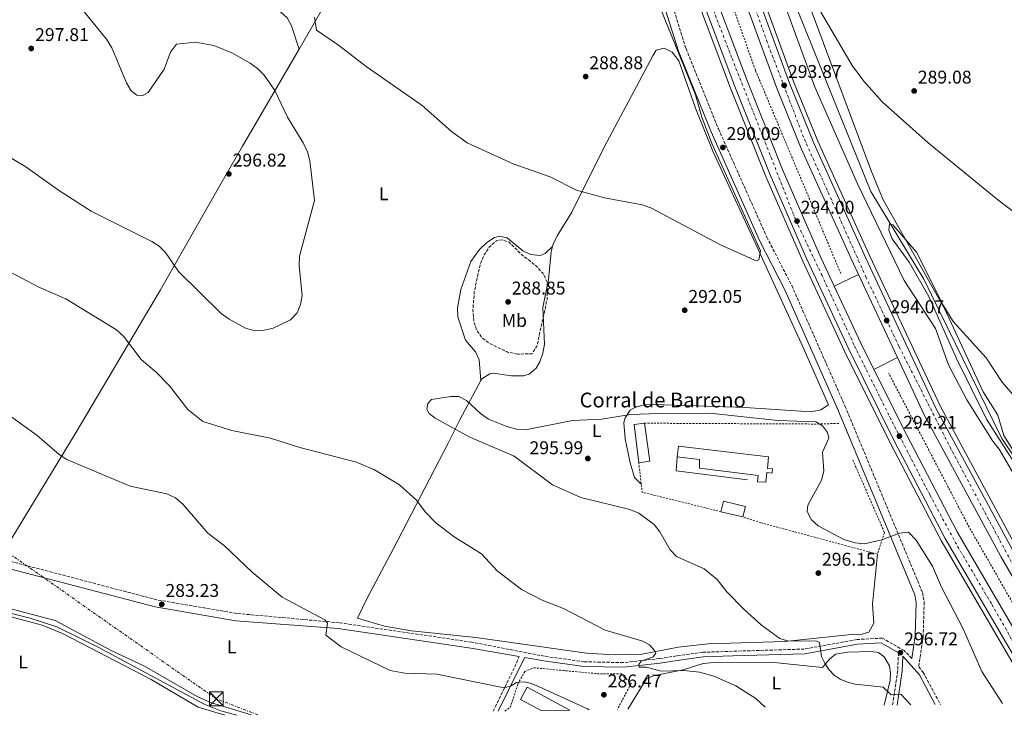
# Model space of a CAD drawing. Units: metres. Extents: x 604766 to 608241, y 4680638 to 4683002.
# Drawn here: x 606416 to 606949, y 4680663 to 4681041 of the extents above; entities that cross this region are included whole.
import ezdxf
from ezdxf.enums import TextEntityAlignment as Align

# ---------------------------------------------------------------- set-up
doc = ezdxf.new("R2010")
doc.units = ezdxf.units.M
doc.header["$MEASUREMENT"] = 0
for name, pattern in [('DGN Style 2', [1.7399219301090239, 1.043953158065414, -0.6959687720436097]), ('DGN Style 3', [2.435890702152634, 1.739921930109024, -0.6959687720436097]), ('DGN Style 4', [2.7856150101045474, 1.391937544087219, -0.6959687720436097, 0.001739921930109024, -0.6959687720436097]), ('DGN Style 7', [3.4798438602180486, 1.565929737098122, -0.6959687720436097, 0.5219765790327072, -0.6959687720436097])]:
    doc.linetypes.add(name, pattern=pattern)
for name, color, linetype, lineweight in [('Acequia sin especificar', 4, 'Continuous', 0), ('Autopista', 135, 'Continuous', 0), ('autovía', 7, 'DGN Style 4', 0), ('Camino', 7, 'DGN Style 3', 0), ('Cota de punto acotado terreno', 7, 'Continuous', 0), ('Curva de nivel de depresión intermedia', 30, 'DGN Style 3', 0), ('Curva de nivel intermedia', 30, 'Continuous', 0), ('Edificio', 1, 'Continuous', 13), ('Etiqueta de uso rústico', 92, 'Continuous', 0), ('Línea  de muro-pared o tapia', 1, 'Continuous', 13), ('Línea blanca (vial)', 7, 'Continuous', 13), ('Línea de asfalto', 7, 'Continuous', 13), ('Línea de cambio de uso (parcela vista)', 92, 'Continuous', 0), ('Línea de cuneta (fondo)', 4, 'DGN Style 2', 0), ('Línea eléctrica', 6, 'DGN Style 7', 0), ('Margen derecho', 7, 'Continuous', 0), ('Nave industrial', 1, 'Continuous', 13), ('Punto acotado terreno (símbolo)', 7, 'Continuous', 0), ('Tela metálica o alambrada', 7, 'DGN Style 2', 0), ('Texto de Borda', 7, 'Continuous', 0), ('Torre eléctrica', 7, 'Continuous', 0)]:
    doc.layers.add(name, color=color, linetype=linetype, lineweight=lineweight)
doc.styles.add('Style-Arial', font='arial.ttf')

# ---------------------------------------------------------------- blocks, each defined once
blk = doc.blocks.new('5PATER')
at = {"layer": 'Punto acotado terreno (símbolo)', "linetype": 'Continuous', "lineweight": 0}
h = blk.add_hatch(color=51, dxfattribs=at)
edge = h.paths.add_edge_path()
edge.add_ellipse((0, 0), major_axis=(-0.1095731443231308, -0.1110710700762829), ratio=0.9994222409660317, start_angle=0, end_angle=360)
blk = doc.blocks.new('5TME')
at = {"layer": 'Torre eléctrica', "color": 7, "linetype": 'Continuous', "lineweight": 0}
for p, q in [((-0.375, 0.375), (0.375, -0.375)), ((0.3723, 0.3776), (-0.3716, -0.3784))]:
    blk.add_line(p, q, dxfattribs=at)
at = {"layer": 'Torre eléctrica', "color": 7, "linetype": 'Continuous', "lineweight": 0, "flags": 128}
blk.add_lwpolyline([(-0.375, -0.375), (0.375, -0.375), (0.375, 0.375), (-0.375, 0.375), (-0.3716, -0.3784)], dxfattribs=at)

msp = doc.modelspace()

# ---------------------------------------------------------------- linework, layer by layer
at = {"layer": 'Acequia sin especificar', "color": 4, "linetype": 'Continuous', "lineweight": 0}
for points in [[(607135.3399999999, 4680804.220000001, 290.0800000000018), (607098.9299999997, 4680798.470000001, 290.0099999999948), (607081.6399999997, 4680794.26, 290.0099999999948), (607070.9600000001, 4680789.939999999, 290.0099999999948), (607058.5899999999, 4680784.050000001, 290.1199999999953), (607047.0599999996, 4680777.560000001, 290.5299999999988), (607029.29, 4680772.52, 291.0899999999965), (607001.9100000003, 4680768.199999999, 290), (606990.8700000001, 4680767.720000001, 290), (606978.8600000005, 4680771.560000001, 290), (606970.6900000004, 4680779.730000001, 290.0399999999936), (606948.1200000001, 4680813.369999999, 290), (606905.8600000005, 4680899.859999999, 290), (606877.04, 4680947.430000001, 289.9499999999971), (606835.25, 4681051.230000001, 289.7599999999948), (606761.7699999996, 4681292.930000001, 290.820000000007), (606700.9500000002, 4681526.42, 287.5399999999936)], [(606290.2999999998, 4680754.91, 282.2899999999936), (606290.4900000002, 4680754.02, 282.2899999999936), (606313.2699999996, 4680752.180000001, 282.2899999999936), (606340, 4680751.449999999, 282.5599999999977), (606344.9299999997, 4680750.609999999, 282.5200000000041), (606349.4900000002, 4680748.960000001, 282.4199999999983), (606378.9699999997, 4680733.9, 282.0299999999988), (606389.7699999996, 4680725.039999999, 281.8999999999942), (606394.1500000004, 4680722.609999999, 281.8899999999995), (606421.2999999998, 4680716.060000001, 282.0299999999988), (606435.7100000001, 4680711.279999999, 282.0299999999988), (606458.1699999999, 4680700.26, 281.929999999993), (606515.6299999999, 4680669.26, 282.0299999999988), (606524.7199999997, 4680665.730000001, 282.0299999999988), (606533.4100000003, 4680663.390000001, 282.0299999999988)]]:
    msp.add_polyline3d(points, dxfattribs=at)
at = {"layer": 'Autopista', "color": 135, "linetype": 'Continuous', "lineweight": 0}
for points in [[(606790.250000001, 4681060.260000003, 294.1399999999995), (606810.2100000012, 4681006.989999999, 294.1499999999942), (606829.2700000006, 4680959.309999999, 294.2799999999988), (606849.1000000011, 4680913.629999998, 294.3899999999995), (606857.32, 4680895.989999998, 294.4799999999959), (606871.7300000001, 4680865.06, 294.6399999999995), (606878.8099999989, 4680850.809999998, 294.5399999999936), (606896.3700000008, 4680815.53, 294.2899999999936), (606923.8500000023, 4680762.750000001, 294.0399999999936), (606977.2899999988, 4680671.59, 293.3500000000058), (606974.829999998, 4680670.080000003, 293.3500000000058), (606969.489999998, 4680670, 293.3600000000006), (606917.4300000007, 4680759.199999999, 294.0399999999936), (606889.8299999986, 4680812.2, 294.2899999999936), (606865.1200000007, 4680861.87, 294.6399999999995), (606842.4100000013, 4680910.620000003, 294.3899999999995), (606822.5000000002, 4680956.480000001, 294.2799999999988), (606803.3700000016, 4681004.340000001, 294.1499999999942), (606783.3299999987, 4681057.819999999, 294.1399999999995)], [(606816.9200000013, 4681049.86, 293.8399999999965), (606832.9499999997, 4681006.100000001, 293.7299999999959), (606846.1200000016, 4680973.680000001, 293.7299999999959), (606874.3700000021, 4680911.260000001, 293.9400000000023), (606912.6299999994, 4680829.59, 294.1499999999942), (606953.949999999, 4680753.039999999, 293.8800000000047), (606973.0599999976, 4680720.129999998, 293.7599999999948), (606995.8000000005, 4680683.059999998, 293.3500000000058), (606989.579999998, 4680679.180000001, 293.3500000000058), (606966.760000001, 4680716.370000001, 293.7599999999948), (606947.5499999997, 4680749.449999999, 293.8800000000047), (606906.0699999993, 4680826.280000002, 294.1499999999942), (606891.5599999984, 4680857.260000001, 294.070000000007), (606870.3999999979, 4680902.440000001, 293.9499999999971), (606867.7100000012, 4680908.190000002, 293.9400000000023), (606839.3799999983, 4680970.780000002, 293.7299999999959), (606826.1000000011, 4681003.460000002, 293.7299999999959), (606810.0100000025, 4681047.41, 293.8399999999965)]]:
    msp.add_polyline3d(points, dxfattribs=at)
at = {"layer": 'autovía', "color": 7, "linetype": 'DGN Style 4', "lineweight": 0}
for points in [[(606992.6900000009, 4680681.120000003, 293.3500000000059), (606957.3199999993, 4680739.010000002, 293.8399999999966), (606920.5500000005, 4680807.809999999, 294.0800000000016), (606892.3899999994, 4680863.359999999, 294.0800000000016), (606874.5700000006, 4680900.780000003, 293.9600000000065), (606840.6299999993, 4680976.870000001, 293.7500000000001), (606820.9400000018, 4681028.300000003, 293.8500000000058), (606800.9400000015, 4681084.640000002, 293.7400000000052), (606781.7500000002, 4681141.580000004, 293.6100000000007), (606766.229999999, 4681192.920000004, 293.6100000000007), (606755.7399999973, 4681230.36, 293.5299999999988), (606737.5899999997, 4681300.659999999, 293.1699999999981), (606718.4099999998, 4681375.700000001, 292.7400000000053), (606701.5699999998, 4681442.840000001, 292.3699999999954), (606689.2800000008, 4681494.74, 292.300000000003), (606670.3399999999, 4681567.399999999, 291.9100000000036), (606655.9200000007, 4681620.649999999, 292.0099999999948), (606639.6000000016, 4681674.359999999, 292.0299999999988), (606627.5399999984, 4681714.99, 292.0700000000071), (606608.329999997, 4681776.070000002, 292.0000000000001), (606599.1400000004, 4681805.66, 292.1799999999931), (606579.14, 4681862.789999999, 292.3099999999976), (606557.0699999998, 4681924.230000002, 292.3699999999954), (606527.9099999998, 4682000.660000003, 292.0599999999977)], [(606654.1200000015, 4681543.760000002, 292.1900000000026), (606668.3299999982, 4681488.220000001, 292.2899999999936), (606682.0700000002, 4681433.949999999, 292.5599999999978), (606697.9899999968, 4681370.350000002, 292.9900000000052), (606713.1999999996, 4681309.710000002, 293.3699999999954), (606731.3200000002, 4681238.960000001, 293.5899999999965), (606739.3799999979, 4681208.420000002, 293.9199999999982), (606752.8799999984, 4681162.760000002, 294.0800000000016), (606768.5799999983, 4681114.63, 294.1199999999955), (606784.4600000015, 4681064.460000001, 294.0899999999965), (606801.879999998, 4681019.530000002, 294.1399999999995), (606821.9999999991, 4680968.469999999, 294.25), (606836.4800000008, 4680931.640000002, 294.050000000003), (606850.4699999986, 4680902.170000004, 294.4400000000023), (606868.3099999976, 4680863.520000001, 294.6399999999994), (606888.6799999991, 4680822.520000001, 294.3500000000059), (606909.2199999981, 4680782.63, 294.1399999999995), (606924.1900000017, 4680754.88, 294.0000000000001), (606942.7699999983, 4680723.370000003, 293.7500000000001), (606963.8799999994, 4680686.29, 293.4700000000013), (606973.949999999, 4680670.070000002, 293.3500000000059)]]:
    msp.add_polyline3d(points, dxfattribs=at)
at = {"layer": 'Camino', "color": 7, "linetype": 'DGN Style 3', "lineweight": 0, "extrusion": (0.08960845663030535, -0.0982408661446394, 0.9911201020660845), "elevation": -405187.8916132104, "flags": 128}
msp.add_lwpolyline([(3602528.932796925, 3022298.613266861), (3602554.434432565, 3022308.765955161), (3602559.357658518, 3022311.172518314)], dxfattribs=at)
at = {"layer": 'Camino', "color": 7, "linetype": 'DGN Style 3', "lineweight": 0, "extrusion": (-0.8425038050472246, 0.0589577592094286, 0.5354543128129153), "elevation": -235186.6952913717, "flags": 128}
msp.add_lwpolyline([(-4711644.491706991, 149459.7345105646), (-4711634.783957182, 149460.1607659071), (-4711615.874260077, 149457.3901061813)], dxfattribs=at)
at = {"layer": 'Camino', "color": 7, "linetype": 'DGN Style 3', "lineweight": 0}
for points in [[(606626.8399999987, 4681511.100000001, 287.9700000000011), (606637.4499999991, 4681491.920000004, 287.9799999999959), (606649.8900000001, 4681471.710000001, 288.1600000000034), (606654.9599999995, 4681460.010000002, 288.1699999999983), (606659.8799999993, 4681445.850000001, 288.2200000000013), (606671.339999999, 4681402.520000001, 288.75), (606694.1700000013, 4681303.030000003, 289.0700000000069), (606709.7800000019, 4681242.56, 289.1499999999942), (606728.1399999994, 4681179.230000001, 289.8399999999965), (606745.4599999998, 4681124.280000002, 290.8200000000069), (606776.9200000024, 4681024.870000001, 289.9900000000053), (606794.4400000017, 4680981.38, 290.5200000000041), (606820.7299999995, 4680922.660000001, 290.5299999999989), (606834.2199999989, 4680896.350000002, 290.6699999999984), (606863.2100000014, 4680830.850000003, 293.4199999999983), (606905.11, 4680729.88, 295.9900000000054), (606906.0599999976, 4680724.600000001, 296.1399999999995), (606905.4899999977, 4680706.09, 296.4100000000036), (606903.0899999993, 4680689.670000004, 297.1000000000058), (606905.5100000021, 4680686.59, 297.2100000000063), (606914.8299999986, 4680669.180000001, 297.2100000000063)], [(606899.3599999987, 4680694.120000003, 296.9100000000035), (606895.199999999, 4680698.36, 296.7200000000011), (606883.3999999973, 4680705.140000002, 296.2299999999959), (606869.6000000017, 4680704.370000001, 295.9799999999959), (606841.0100000015, 4680699.200000001, 294.7599999999947), (606802.1599999998, 4680698.030000002, 291.5599999999979), (606785.969999998, 4680697.480000002, 291.0700000000071), (606771.6499999972, 4680695.480000001, 291.0700000000071), (606762.4999999986, 4680694.050000001, 289.6000000000059), (606742.859999998, 4680691.870000003, 288.8600000000005), (606721.6999999998, 4680692.340000001, 288.6100000000006), (606700.07, 4680695.330000003, 286.8899999999995), (606660.7100000007, 4680702.960000001, 286.0000000000001), (606588.8200000006, 4680713.489999998, 284.7799999999988), (606533.2399999984, 4680718.530000003, 283.2700000000041), (606489.8999999982, 4680725.960000001, 283.4400000000024), (606399.219999999, 4680749.77, 282.570000000007)]]:
    msp.add_polyline3d(points, dxfattribs=at)
at = {"layer": 'Curva de nivel de depresión intermedia', "color": 30, "linetype": 'DGN Style 3', "lineweight": 0, "elevation": 290.0000000000001, "flags": 128}
msp.add_lwpolyline([(606685.5900000005, 4680859.180000001), (606680.0300000015, 4680860.289999999), (606670.150000002, 4680865.149999999), (606665.9900000002, 4680868.27), (606663.3799999994, 4680872.329999999), (606661.7600000012, 4680877.45), (606661.3099999997, 4680882.880000002), (606662.0899999997, 4680892.96), (606665.3300000008, 4680908.069999999), (606667.3200000002, 4680912.779999999), (606670.1900000002, 4680917.249999999), (606674.0800000015, 4680920.71), (606677.1799999995, 4680921.13), (606680.9700000003, 4680919.88), (606687.9199999997, 4680913.09), (606695.9200000014, 4680906.769999999), (606699.4500000009, 4680902.84), (606701.61, 4680898.26), (606701.5800000011, 4680888.890000001), (606696.0600000002, 4680863.520000001), (606693.4300000014, 4680859.4), (606685.5900000005, 4680859.180000001)], dxfattribs=at)
at = {"layer": 'Curva de nivel intermedia', "color": 30, "linetype": 'Continuous', "lineweight": 0, "flags": 128}
for points, elevation in [([(606997.9500000003, 4680739.220000001), (606996.0000000013, 4680738.569999999), (606991.7900000003, 4680741.630000002), (606985.1800000007, 4680749.529999998), (606979.0400000007, 4680758.88), (606963.0600000013, 4680779.75), (606946.7100000011, 4680807.569999999), (606943.1900000006, 4680811.890000001), (606929.0900000011, 4680834.430000001), (606919.2000000004, 4680853.359999999), (606912.1600000019, 4680873.16), (606895.2700000006, 4680899.189999999), (606869.8400000009, 4680951.550000001), (606846.6300000009, 4681004.470000001), (606827.9700000016, 4681055.699999999), (606787.3400000003, 4681175.300000001), (606763.0100000005, 4681267.719999999), (606747.7799999999, 4681330.159999999), (606739.5600000012, 4681373.689999999), (606724.4000000021, 4681441.9), (606723.060000001, 4681446.939999999), (606715.0600000013, 4681466.489999999), (606707.6000000003, 4681479.480000001)], 290.0000000000001), ([(606553.070000001, 4680873.270000001), (606562.3400000003, 4680877.689999999), (606566.0599999997, 4680881.63), (606567.8300000001, 4680886.050000001), (606568.7900000011, 4680890.970000001), (606567.0499999999, 4680907.089999998), (606567.2800000003, 4680912.369999998), (606575.4600000009, 4680942.579999999), (606572.8200000012, 4680964.07), (606571.5600000005, 4680968.909999999), (606569.360000001, 4680973.769999999), (606560.7700000014, 4680987.689999999), (606553.9299999994, 4681002.180000001), (606548.0799999998, 4681010.460000001), (606544.5400000016, 4681014.029999998), (606540.4700000014, 4681016.939999999), (606530.6299999999, 4681022.59), (606520.9300000013, 4681026.55), (606510.92, 4681028.390000001), (606500.5399999998, 4681027.23), (606497.3600000015, 4681022.909999998), (606493.9500000007, 4681013.689999999), (606485.1900000009, 4681001.009999999), (606482.0700000006, 4680999.249999999), (606479.1100000012, 4680999.67), (606476.0500000012, 4681001.980000001), (606473.4299999994, 4681006.239999998), (606465.4699999999, 4681025.230000001), (606462.5700000008, 4681029.939999999), (606445.8099999992, 4681050.649999999)], 294.9999999999999), ([(606575.4000000005, 4681041.890000001), (606576.5899999996, 4681034.880000001), (606588.5400000013, 4681026.769999999), (606603.3700000015, 4681015.099999999), (606633.8900000007, 4680993.980000001), (606649.7900000018, 4680979.92), (606658.3100000002, 4680973.8), (606683.0900000016, 4680962.449999999), (606703.1700000003, 4680955.349999998), (606717.4400000018, 4680948.100000001), (606732.6100000021, 4680943.939999999), (606753.0700000006, 4680940.17), (606757.76, 4680938.449999998), (606795.6399999997, 4680918.460000001), (606814.870000001, 4680909.71), (606816.3600000021, 4680910.359999998), (606817.2300000016, 4680915.279999998), (606791.0399999997, 4680973.119999998), (606785.4400000006, 4680987.710000001), (606781.9900000016, 4680999.739999999), (606762.0100000014, 4681049.329999999)], 290.0000000000001), ([(606405.4599999997, 4680968.71), (606418.9600000002, 4680960.82), (606436.6000000002, 4680948.130000001), (606454.2500000015, 4680936.800000001), (606487.2000000003, 4680920.180000001), (606491.1800000012, 4680917.779999999), (606494.6600000013, 4680914.21), (606501.6600000019, 4680903.91), (606524.9200000013, 4680881.27), (606529.0800000009, 4680878.069999999), (606538.0500000007, 4680873.23), (606543.1300000012, 4680871.849999999), (606548.1200000001, 4680872.119999999), (606553.070000001, 4680873.270000001)], 294.9999999999999), ([(606955.4500000007, 4680835.92), (606948.2800000003, 4680843.899999999), (606939.7000000015, 4680857.239999999), (606921.7400000019, 4680876.810000001), (606916.4199999998, 4680885.789999999), (606901.9600000004, 4680914.470000002), (606888.9600000007, 4680929.369999998), (606887.290000001, 4680929.880000001), (606886.8200000017, 4680926.430000001), (606888.6200000009, 4680921.7), (606897.8600000012, 4680909.04), (606908.560000001, 4680890.369999999), (606923.5400000011, 4680856.73), (606939.8800000004, 4680823.949999998), (606974.0200000005, 4680770.369999999)], 290.0000000000001), ([(606819.7400000016, 4680667.73), (606814.7200000014, 4680672.34), (606803.9000000008, 4680679.27), (606792.0099999997, 4680684.480000001), (606784.2000000001, 4680686.699999999), (606775.8800000006, 4680687.660000001), (606763.3700000005, 4680687.150000001), (606755.5499999993, 4680689.34), (606751.5500000007, 4680689.449999999), (606751.3600000007, 4680690.91), (606752.5800000011, 4680692.640000001), (606759.1200000013, 4680695.059999999), (606760.5400000005, 4680696.98), (606759.8099999997, 4680698.479999999), (606757.1200000007, 4680701.439999999), (606753.4700000007, 4680703.449999998), (606733.1399999994, 4680709.529999999), (606710.5500000007, 4680721.26), (606698.8099999994, 4680725.769999999), (606687.6800000004, 4680731.460000001), (606674.5599999998, 4680741.689999999), (606666.0599999995, 4680750.859999998), (606651.2500000015, 4680760.149999999), (606641.3200000006, 4680767.749999999), (606635.3600000015, 4680773.699999999), (606630.7300000002, 4680780.060000001), (606621.4699999999, 4680788.319999999), (606607.9500000015, 4680796.439999998), (606598.1700000003, 4680800.649999999), (606567.4700000001, 4680808.52), (606551.5500000011, 4680813.649999999), (606530.6499999999, 4680817.779999999), (606514.9400000012, 4680822.55), (606506.670000001, 4680829.099999999), (606496.7600000001, 4680841.949999998), (606489.6700000003, 4680849.369999999), (606481.5300000019, 4680856.27), (606471.7999999998, 4680869.01), (606468.0600000004, 4680872.329999999), (606440.5900000001, 4680889.24), (606425.8899999993, 4680895.499999999), (606396.9800000016, 4680910.600000001)], 290.0000000000001), ([(606724.4100000011, 4680666.289999999), (606723.5300000005, 4680666.86), (606696.9400000008, 4680678.930000001), (606693.1100000018, 4680680.52), (606689.2100000015, 4680681.429999999), (606684.9800000002, 4680681.060000001), (606682.0900000002, 4680679.279999998), (606678.2100000001, 4680678.26), (606641.780000001, 4680685.539999999), (606624.36, 4680686.149999999), (606616.4600000008, 4680687.539999999), (606589.9300000014, 4680700.41), (606581.5600000008, 4680706.749999999), (606582.570000001, 4680713.279999998), (606581.0199999998, 4680715.06), (606557.9700000006, 4680727.349999999), (606541.7200000008, 4680740.890000001), (606526.610000001, 4680755.21), (606517.6600000013, 4680762.000000001), (606504.2700000004, 4680777.680000001), (606500.0900000005, 4680781.23), (606495.4100000003, 4680783.470000001), (606475.5100000004, 4680787.59), (606441.2200000003, 4680802.050000001), (606437.0100000015, 4680804.739999999), (606424.9800000017, 4680815.050000001), (606399.4699999995, 4680833.550000001)], 285), ([(606948.5199999993, 4680669.689999999), (606937.3600000013, 4680687.07), (606927.1900000012, 4680710.17), (606915.4600000009, 4680732.749999999), (606910.5599999992, 4680744.180000001), (606901.7300000002, 4680758.279999999), (606897.5800000017, 4680762.529999998), (606892.6100000007, 4680762.019999999), (606883.1100000012, 4680758.5), (606873.6200000006, 4680756.369999998), (606868.6500000019, 4680756.779999999), (606862.5099999995, 4680758.67), (606848.5500000007, 4680765.98), (606844.730000001, 4680769.460000002), (606842.640000001, 4680773.980000001), (606843.020000001, 4680777.26), (606850.4400000018, 4680790.83), (606851.5999999996, 4680795.699999998), (606850.8500000008, 4680806.08), (606854.2900000007, 4680813.57), (606853.6500000015, 4680816.65), (606850.9600000003, 4680820.33), (606847.27, 4680822.399999999), (606826.6600000017, 4680823.189999999), (606789.6500000015, 4680827.179999999), (606762.3100000009, 4680826.91), (606746.8300000001, 4680826.439999999), (606731.2300000007, 4680823.949999998), (606715.4000000011, 4680823.159999999), (606689.8799999999, 4680818.109999998), (606684.890000001, 4680818.460000001), (606679.7200000009, 4680819.880000001), (606669.7600000009, 4680823.96), (606665.4300000013, 4680826.899999999), (606657.9500000002, 4680834.080000001), (606653.7200000013, 4680836.109999998), (606649.3200000002, 4680836.279999998), (606638.900000002, 4680834.55), (606636.9599999996, 4680832.489999999), (606636.3600000006, 4680829.3), (606637.6400000014, 4680826.970000001), (606640.9400000006, 4680824.429999999), (606659.610000001, 4680814.13), (606683.7000000017, 4680803.84), (606704.5100000014, 4680788.199999999), (606719.780000002, 4680781.480000001), (606746.3800000007, 4680774.949999999), (606751.3099999992, 4680772.98), (606759.6300000009, 4680766.789999999), (606762.730000001, 4680762.869999998), (606768.3000000011, 4680753.009999999), (606771.8000000014, 4680749.42), (606786.7999999995, 4680742.730000001), (606793.7000000017, 4680736.96), (606799.0900000008, 4680730.21), (606808.4100000014, 4680720.75), (606817.8500000006, 4680712.17), (606827.690000002, 4680704.95), (606831.9099999999, 4680703.66), (606847.7800000019, 4680703.52), (606849.2800000017, 4680702.849999999), (606850.2899999998, 4680695.119999999), (606852.1900000019, 4680691.539999999), (606854.3500000011, 4680688.069999999), (606857.1500000019, 4680685.07), (606860.5000000001, 4680682.88), (606864.3899999993, 4680681.189999999), (606868.5500000012, 4680680.140000001), (606883.7500000005, 4680678.579999999), (606888.0800000001, 4680674.390000001), (606893.4500000011, 4680674.759999999), (606898.8300000012, 4680668.930000001)], 294.9999999999999)]:
    msp.add_lwpolyline(points, dxfattribs=dict(at, elevation=elevation))
at = {"layer": 'Edificio', "color": 51, "linetype": 'Continuous', "lineweight": 13, "flags": 128}
for points, elevation in [([(606751.25, 4680800.27), (606748.7100000001, 4680821.039999999), (606754.2999999998, 4680821.710000001)], 300.3500000000058), ([(606807.7599999999, 4680770.890000001), (606795.8200000003, 4680773.730000001)], 299.2299999999959)]:
    msp.add_lwpolyline(points, dxfattribs=dict(at, elevation=elevation))
at = {"layer": 'Edificio', "color": 51, "linetype": 'Continuous', "lineweight": 13, "extrusion": (-0.03415618974121896, 0.004858972886977092, 0.9994046953486089), "elevation": 2319.741980811232, "flags": 128}
msp.add_lwpolyline([(-4719620.317874311, -58492.952490728), (-4719600.395267714, -58487.15540124825), (-4719598.662018288, -58492.952490728)], dxfattribs=at)
at = {"layer": 'Edificio', "color": 1, "linetype": 'Continuous', "lineweight": 13}
for points in [[(606757.2300000006, 4680801.17, 300.5500000000029), (606751.25, 4680800.27, 300.3500000000058), (606748.7100000001, 4680821.039999999, 300.3500000000058), (606754.2999999998, 4680821.710000001, 300.3500000000058)], [(606823.7400000002, 4680797.029999999, 298.6999999999971), (606823.54, 4680794.600000001, 298.6999999999971), (606820.6799999997, 4680794.960000001, 299.1600000000035), (606820.1200000001, 4680789.67, 298.5099999999948), (606815.6600000003, 4680789.9, 298.5099999999948), (606815.9800000006, 4680793.359999999, 298.8399999999965), (606784.1699999999, 4680797.369999999, 299.2299999999959), (606784.1900000004, 4680802.01, 300.1499999999942), (606772.1699999999, 4680803.430000001, 300.6100000000006), (606772.8899999997, 4680809.34, 299.0299999999988), (606821.5899999999, 4680803.51, 298.8999999999942), (606821.0999999996, 4680797.220000001, 299.0299999999988)], [(606809.1100000005, 4680776.449999999, 299.3000000000029), (606807.7599999999, 4680770.890000001, 299.2299999999959), (606795.8200000003, 4680773.730000001, 299.2299999999959), (606797.1600000003, 4680779.49, 299.3000000000029)]]:
    msp.add_polyline3d(points, close=True, dxfattribs=at)
at = {"layer": 'Edificio', "color": 51, "linetype": 'Continuous', "lineweight": 13}
for points in [[(606772.1699999999, 4680803.430000001, 300.6100000000006), (606772.8899999997, 4680809.34, 299.0299999999988), (606821.5899999999, 4680803.51, 298.8999999999942), (606821.0999999996, 4680797.220000001, 299.0299999999988), (606823.7400000002, 4680797.029999999, 298.6999999999971), (606823.54, 4680794.600000001, 298.6999999999971), (606820.6799999997, 4680794.960000001, 299.1600000000035), (606820.1200000001, 4680789.67, 298.5099999999948), (606815.6600000003, 4680789.9, 298.5099999999948), (606815.9800000006, 4680793.359999999, 298.8399999999965), (606784.1699999999, 4680797.369999999, 299.2299999999959), (606784.1900000004, 4680802.01, 300.1499999999942), (606772.1699999999, 4680803.430000001, 300.6100000000006)], [(606795.8200000003, 4680773.730000001, 299.2299999999959), (606797.1600000003, 4680779.49, 299.3000000000029), (606809.1100000005, 4680776.449999999, 299.3000000000029), (606807.7599999999, 4680770.890000001, 299.2299999999959)]]:
    msp.add_polyline3d(points, dxfattribs=at)
at = {"layer": 'Línea  de muro-pared o tapia', "color": 1, "linetype": 'Continuous', "lineweight": 13, "extrusion": (0.02504338972459071, -0.001964840416586684, 0.9996844342257409), "elevation": 6297.665761327004, "flags": 128}
msp.add_lwpolyline([(4713913.701694431, -238750.5952768218), (4713915.496736663, -238711.5830809928), (4713923.039846102, -238711.5830809928)], dxfattribs=at)
at = {"layer": 'Línea blanca (vial)', "color": 7, "linetype": 'Continuous', "lineweight": 13, "extrusion": (-0.001020174808698927, 0.002178237138741546, 0.9999971072589796), "elevation": 9870.950793087663, "flags": 128}
msp.add_lwpolyline([(606870.384077314, 4680892.043495664), (606891.5441887246, 4680846.863388481)], dxfattribs=at)
at = {"layer": 'Línea blanca (vial)', "color": 7, "linetype": 'Continuous', "lineweight": 13, "extrusion": (0.3609415289717207, 0.1728999268890766, 0.9164206610205318), "elevation": 1028636.45095111, "flags": 128}
msp.add_lwpolyline([(3959318.310097871, -2354648.987292355), (3959334.220360837, -2354648.737427536), (3959368.340424916, -2354649.137211246)], dxfattribs=at)
at = {"layer": 'Línea blanca (vial)', "color": 7, "linetype": 'Continuous', "lineweight": 13}
for points in [[(606453.1200000005, 4682169.070000002, 291.0500000000029), (606471.3299999982, 4682128.270000001, 291.1100000000006), (606485.010000002, 4682096.180000001, 291.429999999993), (606523.9099999988, 4682001.050000001, 292.0500000000031), (606558.8500000013, 4681909.25, 292.429999999993), (606598.5799999972, 4681795.52, 292.1600000000035), (606634.1900000003, 4681681.920000004, 292.0299999999988), (606649.5100000004, 4681629.250000001, 292.0299999999988), (606668.050000001, 4681560.720000001, 291.8999999999942), (606691.050000001, 4681472.690000002, 292.429999999993), (606719.1099999994, 4681358.780000003, 292.8600000000006), (606756.6099999989, 4681213.070000002, 293.6100000000007), (606780.2899999984, 4681134.790000001, 293.6100000000007), (606810.010000002, 4681047.410000001, 293.8399999999966), (606826.1000000007, 4681003.460000004, 293.7299999999959), (606839.3799999978, 4680970.780000002, 293.7299999999959), (606867.7100000008, 4680908.190000002, 293.9400000000023), (606870.3999999975, 4680902.440000001, 293.9499999999971)], [(606459.7700000001, 4682172.16, 291.0500000000029), (606478.0599999984, 4682131.210000002, 291.1100000000006), (606491.7800000003, 4682099.010000002, 291.429999999993), (606530.7300000006, 4682003.739999999, 292.0500000000031), (606565.7499999991, 4681911.770000001, 292.429999999993), (606605.5399999997, 4681797.830000003, 292.1600000000035), (606641.2100000009, 4681684.039999999, 292.0299999999988), (606656.5699999989, 4681631.230000001, 292.0299999999988), (606675.140000001, 4681562.600000002, 291.8999999999942), (606698.1599999989, 4681474.489999999, 292.429999999993), (606726.2300000006, 4681360.570000002, 292.8600000000006), (606763.670000002, 4681215.050000002, 293.6100000000007), (606787.28, 4681137.039999999, 293.6100000000007), (606816.9200000007, 4681049.86, 293.8399999999966), (606832.9499999993, 4681006.100000002, 293.7299999999959), (606846.1200000012, 4680973.680000002, 293.7299999999959), (606874.3700000016, 4680911.260000002, 293.9400000000023), (606912.629999999, 4680829.59, 294.1499999999941), (606953.9499999986, 4680753.04, 293.8800000000047), (606973.0599999971, 4680720.13, 293.7599999999948), (606995.8, 4680683.059999999, 293.3500000000059)], [(606857.3199999996, 4680895.989999998, 294.4799999999959), (606849.1000000007, 4680913.63, 294.3899999999995), (606829.2700000001, 4680959.309999999, 294.2799999999989), (606810.2100000008, 4681006.99, 294.1499999999941), (606790.2500000006, 4681060.260000004, 294.1399999999995), (606760.5499999995, 4681150.180000001, 294.1199999999955), (606744.2799999996, 4681204.45, 293.9499999999971), (606709.7199999993, 4681337.79, 293.2200000000011), (606676.9600000004, 4681469.750000001, 292.320000000007), (606652.5599999991, 4681563.660000003, 292.1600000000035), (606634.6999999998, 4681627.880000001, 292.1300000000047), (606600.5199999994, 4681742.74, 292.0299999999988), (606576.9200000004, 4681815.609999999, 292.0399999999937), (606540.8799999983, 4681918.11, 292.1699999999982), (606518.609999999, 4681976.149999999, 292.0899999999966), (606478.5900000003, 4682076.000000001, 291.6100000000005), (606451.2899999976, 4682139.359999999, 291.5), (606440.4600000004, 4682163.280000002, 291.4900000000054)], [(606969.4899999975, 4680670.000000001, 293.3600000000005), (606917.4300000002, 4680759.2, 294.0399999999936), (606889.829999998, 4680812.2, 294.2899999999935), (606865.1200000002, 4680861.870000001, 294.6399999999994), (606842.4100000008, 4680910.620000003, 294.3899999999995), (606822.4999999999, 4680956.480000001, 294.2799999999989), (606803.370000001, 4681004.340000001, 294.1499999999941), (606783.3299999982, 4681057.82, 294.1399999999995), (606753.5599999978, 4681147.980000001, 294.1199999999955), (606737.2099999997, 4681202.470000001, 293.9499999999971), (606702.6099999992, 4681335.989999998, 293.2200000000011), (606669.8500000003, 4681467.949999999, 292.320000000007), (606645.4800000001, 4681561.750000001, 292.1600000000035), (606627.6499999979, 4681625.850000001, 292.1300000000047), (606593.5100000022, 4681740.559999999, 292.0299999999988), (606569.969999999, 4681813.260000002, 292.0399999999937), (606534.0000000005, 4681915.580000003, 292.1699999999982), (606511.7800000005, 4681973.469999999, 292.0899999999966), (606471.8099999988, 4682073.180000001, 291.6100000000005), (606444.5799999976, 4682136.390000001, 291.5), (606433.7899999984, 4682160.230000001, 291.4900000000054)], [(606891.5599999981, 4680857.260000002, 294.070000000007), (606906.0699999988, 4680826.280000002, 294.1499999999941), (606947.5499999992, 4680749.45, 293.8800000000047), (606966.7600000006, 4680716.370000003, 293.7599999999948), (606989.5799999974, 4680679.180000001, 293.3500000000059)], [(606977.2899999983, 4680671.59, 293.3500000000059), (606923.8500000018, 4680762.750000002, 294.0399999999936), (606896.3700000002, 4680815.530000002, 294.2899999999935), (606878.8099999984, 4680850.809999999, 294.5399999999937)]]:
    msp.add_polyline3d(points, dxfattribs=at)
at = {"layer": 'Línea de asfalto', "color": 7, "linetype": 'Continuous', "lineweight": 13, "extrusion": (0.03257258225372044, 0.01606216786464834, 0.999340299221848), "elevation": 95246.53285162643, "flags": 128}
msp.add_lwpolyline([(3929816.906745819, -2612777.564017877), (3929816.906745819, -2612762.97053303)], dxfattribs=at)
at = {"layer": 'Línea de asfalto', "color": 7, "linetype": 'Continuous', "lineweight": 13, "extrusion": (0.02933539431550573, 0.01484025830825079, 0.9994594545921801), "elevation": 87562.44510361532, "flags": 128}
msp.add_lwpolyline([(3902856.487627586, -2653056.791222006), (3902856.487627586, -2653071.087581683)], dxfattribs=at)
at = {"layer": 'Línea de asfalto', "color": 7, "linetype": 'Continuous', "lineweight": 13}
for points in [[(606461.9800000007, 4682173.210000001, 291.0500000000029), (606480.3000000003, 4682132.180000001, 291.1100000000006), (606494.030000001, 4682099.950000001, 291.429999999993), (606533.0100000004, 4682004.640000001, 292.0500000000031), (606568.0399999978, 4681912.600000002, 292.429999999993), (606607.870000001, 4681798.600000001, 292.1600000000035), (606643.5500000012, 4681684.75, 292.0299999999988), (606658.9200000003, 4681631.890000001, 292.0299999999988), (606677.4999999991, 4681563.230000001, 291.8999999999942), (606700.5300000004, 4681475.090000001, 292.429999999993), (606728.6000000021, 4681361.170000002, 292.8600000000006), (606766.0300000003, 4681215.710000001, 293.6100000000007), (606789.609999999, 4681137.780000002, 293.6100000000007), (606819.2299999997, 4681050.670000002, 293.8399999999966), (606835.2299999992, 4681006.980000001, 293.7299999999959), (606848.3699999999, 4680974.640000002, 293.7299999999959), (606876.589999999, 4680912.280000003, 293.9400000000023), (606914.8099999983, 4680830.690000002, 294.1499999999941), (606956.0799999987, 4680754.230000001, 293.8800000000047), (606975.1600000004, 4680721.390000002, 293.7599999999948), (606997.8699999999, 4680684.359999999, 293.3500000000059)], [(606966.6900000013, 4680669.960000004, 293.3699999999954), (606915.2899999989, 4680758.02, 294.0399999999936), (606887.6499999987, 4680811.09, 294.2899999999935), (606862.9099999998, 4680860.809999999, 294.6399999999994), (606840.1800000002, 4680909.620000001, 294.3899999999995), (606820.2399999978, 4680955.54, 294.2799999999989), (606801.089999999, 4681003.460000004, 294.1499999999941), (606781.0199999993, 4681057.010000004, 294.1399999999995), (606751.2199999976, 4681147.239999998, 294.1199999999955), (606734.8599999984, 4681201.820000002, 293.9499999999971), (606700.2399999977, 4681335.38, 293.2200000000011), (606667.480000001, 4681467.340000001, 292.320000000007), (606643.1099999986, 4681561.120000003, 292.1600000000035), (606625.300000001, 4681625.170000002, 292.1300000000047), (606591.1700000019, 4681739.840000001, 292.0299999999988), (606567.649999999, 4681812.480000002, 292.0399999999937), (606531.6999999983, 4681914.739999999, 292.1699999999982), (606509.510000002, 4681972.580000004, 292.0899999999966), (606469.5500000012, 4682072.239999999, 291.6100000000005), (606442.3400000002, 4682135.41, 291.5), (606431.5597224636, 4682159.210607647, 291.4900000000054)]]:
    msp.add_polyline3d(points, dxfattribs=at)
at = {"layer": 'Línea de cambio de uso (parcela vista)', "color": 92, "linetype": 'Continuous', "lineweight": 0, "elevation": 291.1100000000006, "flags": 128}
msp.add_lwpolyline([(606704.5253999997, 4680917.5856), (606704.5300000003, 4680917.59)], dxfattribs=at)
at = {"layer": 'Línea de cambio de uso (parcela vista)', "color": 92, "linetype": 'Continuous', "lineweight": 0, "extrusion": (0.003286004743236065, -0.04318744025906726, 0.999061583275374), "elevation": -199866.7347404762, "flags": 128}
msp.add_lwpolyline([(960042.3159185982, 4617003.717814914), (960042.3159185982, 4617003.727050171)], dxfattribs=at)
at = {"layer": 'Línea de cambio de uso (parcela vista)', "color": 92, "linetype": 'Continuous', "lineweight": 0}
for points in [[(606705.9299999997, 4681240.26, 289.1600000000035), (606697.6799999997, 4681256.92, 288.2400000000052), (606693.8399999999, 4681254.59, 288.2400000000052), (606683.7699999996, 4681237.310000001, 288.1100000000006), (606595.1100000005, 4681073.390000001, 288.3999999999942), (606582.5999999996, 4681051.730000001, 289.0200000000041), (606567.1704000002, 4681024.639799999, 291.445000000007)], [(606567.1704000002, 4681024.639799999, 291.4499999999971), (606562.9400000004, 4681037.24, 292.7700000000041), (606560.6399999997, 4681041.550000001, 293.0599999999977), (606540.3899999997, 4681059.76, 293.320000000007), (606536.8899999997, 4681063.180000001, 292.6300000000047), (606527.5700000003, 4681073.390000001, 287.8300000000018)], [(607274.9100000003, 4680866.710000001, 290.5299999999988), (607243.1799999997, 4680858.779999999, 290.5599999999977), (607223.4299999997, 4680855.4, 290.6300000000047), (607208, 4680854.100000001, 290.6699999999983), (607188.0599999996, 4680854.140000001, 290.6699999999983), (607163.0899999999, 4680856.220000001, 290.6100000000006), (607127.7199999997, 4680861.449999999, 290.3500000000058), (607103.25, 4680866.430000001, 290.070000000007), (607077.04, 4680874.550000001, 290.0099999999948), (607037.7999999998, 4680889.25, 290.0099999999948), (607008.4000000004, 4680901.66, 290.0200000000041), (606990.6500000004, 4680910.930000001, 290.179999999993), (606973.7699999996, 4680921.710000001, 290.3800000000047), (606945.9199999999, 4680942.9, 290.5299999999988), (606908.1699999999, 4680973.75, 290.0800000000018), (606883.2599999999, 4680995.930000001, 289.6000000000058), (606873.2800000003, 4681007.16, 289.3800000000047), (606866.9100000003, 4681015.710000001, 289.2200000000012), (606846.79, 4681050.300000001, 288.6000000000058), (606838.5706000002, 4681062.3202, 288.8699999999953)], [(606838.5706000002, 4681062.3202, 288.8649000000005), (606877.1699999999, 4680959.09, 288.8300000000018), (606883.6699999999, 4680943.26, 289.0200000000041), (606917.25, 4680883.57, 290.0099999999948), (606937.9900000002, 4680838.67, 290.3399999999965), (606945.9000000004, 4680826.02, 290.3399999999965), (606949.2400000002, 4680815, 290.6000000000058), (606957.2699999996, 4680802.359999999, 290.8300000000018), (606969.3499999996, 4680785.609999999, 290.5), (606976.1200000001, 4680778.100000001, 290.0800000000018), (606980.3700000001, 4680775.119999999, 290)], [(606704.5253999997, 4680917.5856, 291.1098999999958), (606704.8499999996, 4680918.859999999, 291.1699999999983), (606706.9500000002, 4680923.42, 291.2200000000012), (606714.9400000004, 4680936.130000001, 290.9400000000023), (606732.5300000003, 4680971.430000001, 288.9199999999983), (606758.8700000001, 4681021, 289.4499999999971), (606760.6399999997, 4681023.970000001, 289.0599999999977), (606764.9800000006, 4681025.140000001, 289.0599999999977), (606769.4299999997, 4681022.939999999, 289.0599999999977), (606772.9500000002, 4681018.17, 289.2400000000052), (606782, 4680992.57, 289.4900000000052), (606791.4299999997, 4680969.24, 288.7899999999936), (606813.3700000001, 4680921.810000001, 289.6600000000035), (606840.4299999997, 4680862.77, 292.8300000000018), (606854.1399999997, 4680831.640000001, 292.75), (606849.9299999997, 4680828.949999999, 292.75), (606844.5999999996, 4680827.960000001, 292.75), (606809.0199999996, 4680830.15, 292.3500000000058), (606782.8799999999, 4680831.199999999, 292.7200000000012), (606759.3099999996, 4680831.810000001, 293.2700000000041), (606754.3600000005, 4680831.66, 293.3800000000047), (606749.5199999996, 4680830.4, 293.5299999999988), (606746.6600000003, 4680828.74, 293.6699999999983), (606743.8499999996, 4680824.57, 294.3399999999965), (606743.1699999999, 4680822.060000001, 295.1300000000047), (606743.9100000003, 4680813.24, 296.3300000000018), (606746.6100000005, 4680800.15, 296.3300000000018), (606748.8799999999, 4680792.27, 296.4799999999959), (606752.6500000004, 4680788.689999999, 295.1600000000035)], [(606567.1704000002, 4681024.639799999, 291.445000000007), (606566.6299999999, 4681023.689999999, 291.5299999999988), (606536.3200000003, 4680971.939999999, 297.8000000000029), (606523.9199999999, 4680950.26, 298.3000000000029), (606491.9199999999, 4680894.02, 293.6699999999983), (606446.2100000001, 4680816.9, 285.1900000000023), (606404.5300000003, 4680748.369999999, 282.6199999999953)], [(606665.6092999997, 4680844.8092, 293.7403999999952), (606664.7199999997, 4680856.050000001, 294.2700000000041), (606662.6699999999, 4680860.4, 294.3999999999942), (606657.4100000003, 4680866.789999999, 294.2700000000041), (606653.1900000004, 4680879.390000001, 292.679999999993), (606653.0099999999, 4680884.310000001, 292.679999999993), (606654.7400000002, 4680894.300000001, 292.679999999993), (606660.2800000003, 4680909.439999999, 292.679999999993), (606664.8700000001, 4680915.880000001, 292.679999999993), (606668.8499999996, 4680919.730000001, 292.1699999999983), (606673, 4680922.350000001, 291.320000000007), (606675.6100000005, 4680923.189999999, 291.1000000000058), (606679.8700000001, 4680922.17, 291.1000000000058), (606688.4800000006, 4680915.130000001, 291.1000000000058), (606692.5599999996, 4680913.199999999, 291.1000000000058), (606697.79, 4680912.720000001, 291.1000000000058), (606700.5999999996, 4680913.83, 291.1000000000058), (606704.5253999997, 4680917.5856, 291.1100000000006)], [(606665.6092999997, 4680844.8092, 293.7421000000031), (606666.1500000004, 4680845.83, 293.6699999999983), (606670.4400000004, 4680848.49, 293.4799999999959), (606672.3600000005, 4680848.77, 293.4100000000035), (606682.2699999996, 4680847.390000001, 293), (606688.7100000001, 4680847.49, 292.3300000000018), (606691.7599999999, 4680848.369999999, 291.9600000000065), (606695.6900000004, 4680851.49, 291.3500000000058), (606697.6699999999, 4680854.91, 290.8999999999942), (606699.3200000003, 4680859.76, 290.6699999999983), (606700.1600000003, 4680864.640000001, 290.679999999993), (606699.2400000002, 4680884.5, 289.8500000000058), (606702.4100000003, 4680899.689999999, 289.8500000000058), (606703.7699999996, 4680914.619999999, 290.9700000000012), (606704.5253999997, 4680917.5856, 291.1098999999958)], [(606880.6500000004, 4680750.74, 295.25), (606878.0800000001, 4680723.49, 295.9100000000035), (606878.7000000002, 4680713.25, 296.1000000000058), (606876.1100000005, 4680708.4, 296.1699999999983), (606871.1900000004, 4680706.91, 296.2100000000065), (606866.5300000003, 4680707.199999999, 296.1699999999983), (606830.5300000003, 4680703.390000001, 294.7200000000012), (606788.9299999997, 4680701.970000001, 291.4799999999959), (606772.7000000002, 4680700.180000001, 290.3800000000047), (606753.0899999999, 4680696.529999999, 288.9400000000023), (606737.8600000005, 4680696.01, 288.1699999999983), (606722.8499999996, 4680697.07, 287.7799999999988), (606662.8700000001, 4680705.41, 287.0200000000041), (606628.0999999996, 4680709.02, 286.5099999999948), (606613.3200000003, 4680711.609999999, 286.2799999999988), (606598.7000000002, 4680715.939999999, 286.0299999999988), (606604.0300000003, 4680726.83, 285.7299999999959), (606618.1699999999, 4680753.470000001, 287.4799999999959), (606647.8399999999, 4680810.949999999, 294.8699999999953), (606654.2999999998, 4680823.460000001, 295.25), (606665.6092999997, 4680844.8092, 293.7421000000031)], [(606541.0899999999, 4680663.51, 283.2599999999948), (606519.1100000005, 4680670.210000001, 283.2599999999948), (606511.8600000005, 4680673.560000001, 283.4100000000035), (606483.2000000002, 4680689.92, 283.2599999999948), (606465.1200000001, 4680698.480000001, 283.2700000000041), (606434.7999999998, 4680714.730000001, 282.9499999999971), (606395.5999999996, 4680724.99, 282.820000000007), (606391.2800000003, 4680727.619999999, 282.820000000007), (606391.25, 4680733.189999999, 282.820000000007), (606393.1699999999, 4680740.180000001, 282.9499999999971), (606395.3899999997, 4680743.16, 283.0800000000018), (606402.7400000002, 4680744.720000001, 282.6199999999953)], [(606526.8200000003, 4680663.289999999, 281.6199999999953), (606512.4000000004, 4680667.699999999, 281.7200000000012), (606486.8700000001, 4680682.76, 281.4100000000035), (606438.79, 4680707.600000001, 282.0299999999988), (606427.6900000004, 4680712.189999999, 281.7599999999948), (606411.5700000003, 4680716.5, 281.7200000000012), (606405.0499999998, 4680717.199999999, 281.7200000000012), (606396.3899999997, 4680719.34, 281.7200000000012), (606387.8700000001, 4680720.130000001, 282.3000000000029)], [(606745.3300000001, 4680666.600000001, 286.9199999999983), (606755.4400000004, 4680683.16, 288.7200000000012), (606759.1500000004, 4680684.699999999, 288.8899999999995), (606775.2699999996, 4680688.029999999, 289.9499999999971), (606786.2400000002, 4680691.33, 290.5599999999977), (606794.2100000001, 4680692.07, 290.9499999999971), (606824.6600000003, 4680691.99, 293.3300000000018), (606850.9299999997, 4680689.189999999, 294.5099999999948), (606854.5, 4680693.630000001, 294.8600000000006), (606857.9400000004, 4680696.390000001, 294.8600000000006), (606864.4800000006, 4680697.49, 294.8600000000006), (606877.2699999996, 4680697.970000001, 295.1300000000047), (606881.2000000002, 4680697.41, 295.1699999999983), (606884.3499999996, 4680695.01, 295.429999999993), (606887.2300000006, 4680690.109999999, 295.7899999999936), (606887.7300000006, 4680686.100000001, 295.9400000000023), (606887.5199999996, 4680682.08, 295.8800000000047), (606884.3499999996, 4680668.710000001, 294.6100000000006)]]:
    msp.add_polyline3d(points, dxfattribs=at)
at = {"layer": 'Línea de cuneta (fondo)', "color": 4, "linetype": 'DGN Style 2', "lineweight": 0, "extrusion": (0.02558921984410217, 0.007415461120704341, 0.9996450383831942), "elevation": 50533.19810269964, "flags": 128}
msp.add_lwpolyline([(4326765.033118241, -1885124.721709712), (4326866.005982969, -1885099.948813471), (4326958.773632167, -1885081.181467833)], dxfattribs=at)
at = {"layer": 'Línea de cuneta (fondo)', "color": 4, "linetype": 'DGN Style 2', "lineweight": 0}
msp.add_polyline3d([(606860.8200000003, 4680902.869999999, 292.6499999999942), (606814.5099999999, 4681013.189999999, 292.2599999999948), (606789.7000000002, 4681083.34, 292.1199999999953), (606765.2199999997, 4681159.17, 292.2599999999948), (606741.8799999999, 4681240.74, 292.3899999999995), (606720.3399999999, 4681324.890000001, 291.7299999999959), (606682.4100000003, 4681479.880000001, 291.1999999999971), (606645.5800000001, 4681616.82, 290.9400000000023), (606630.6500000004, 4681670.039999999, 291.070000000007), (606591.8499999996, 4681791.880000001, 290.8099999999977), (606555.3799999999, 4681900.199999999, 290.4100000000035), (606532.5800000001, 4681960.84, 290.4100000000035), (606507.3700000001, 4682026.109999999, 290.2799999999988), (606483.1299999999, 4682084.609999999, 290.1499999999942), (606447.25, 4682166.380000001, 289.8800000000047)], dxfattribs=at)
at = {"layer": 'Línea eléctrica', "color": 6, "linetype": 'DGN Style 7', "lineweight": 0}
msp.add_polyline3d([(606544.6900000018, 4680663.559999998, 283.25), (606522.2100000004, 4680672.190000001, 283.2400000000052), (606342.1200000019, 4680798.690000001, 283.3699999999953), (606245.5300000008, 4680865.469999999, 283.070000000007), (606151.4099999995, 4680931.63, 282.3999999999942)], dxfattribs=at)
at = {"layer": 'Margen derecho', "color": 7, "linetype": 'Continuous', "lineweight": 0}
for points in [[(606623.05, 4681509, 287.9700000000011), (606633.7099999997, 4681489.730000001, 287.9799999999959), (606646.039999999, 4681469.699999999, 288.1600000000034), (606655.7199999974, 4681444.580000003, 288.2200000000013), (606667.1200000012, 4681401.480000001, 288.75), (606689.9600000002, 4681302, 289.0700000000069), (606705.6000000021, 4681241.410000001, 289.1499999999942), (606723.9899999986, 4681177.970000001, 289.8399999999965), (606741.3200000003, 4681122.969999999, 290.8200000000069), (606772.8299999974, 4681023.399999999, 289.9900000000053), (606790.4499999996, 4680979.680000001, 290.5200000000041), (606816.8200000002, 4680920.79, 290.5299999999989), (606830.3000000005, 4680894.480000002, 290.6699999999984), (606859.2199999995, 4680829.140000001, 293.4199999999983), (606900.9200000011, 4680728.649999999, 295.9900000000054), (606901.7100000001, 4680724.280000002, 296.1399999999995), (606901.1600000003, 4680706.480000001, 296.4100000000036), (606899.3599999987, 4680694.120000003, 296.9100000000035)], [(606686.3599999994, 4680695.2, 285.9700000000012), (606660.170000002, 4680699.789999999, 286.0000000000001), (606588.3500000011, 4680710.31, 284.7799999999988), (606532.7199999975, 4680714.57, 283.2700000000041), (606489.050000001, 4680722.060000001, 283.4400000000024), (606398.3599999986, 4680745.870000001, 282.570000000007), (606366.9099999996, 4680751.52, 282.570000000007), (606334.6799999982, 4680754.050000003, 282.4600000000065), (606286.6099999985, 4680756.180000001, 282.7100000000065), (606257.6200000005, 4680759.649999999, 282.1000000000058), (606228.0300000011, 4680760.74, 282.2799999999988), (606206.5599999977, 4680760.04, 282.0899999999966), (606155.8999999973, 4680755.230000001, 281.5200000000041), (606130.4600000009, 4680754.390000002, 281.5200000000041), (606113.0500000011, 4680756.800000002, 281.6499999999941), (606097.0000000002, 4680761.660000001, 281.6499999999941), (606044.5100000015, 4680784.06, 281.9600000000065), (605978.3299999977, 4680814.870000001, 282.0399999999937), (605927.3000000009, 4680837.550000002, 282.6900000000024)], [(606675.0699999996, 4680665.539999999, 284.3600000000006), (606686.5699999996, 4680689.02, 285.6499999999942), (606689.5199999999, 4680694.640000002, 286.2899999999935), (606699.7300000002, 4680692.850000003, 286.8899999999995), (606721.4999999986, 4680689.84, 288.6100000000006), (606742.9699999976, 4680689.370000003, 288.8600000000005), (606762.8299999972, 4680691.57, 289.6000000000059), (606772.0100000015, 4680693.000000001, 291.0700000000071), (606786.1900000015, 4680694.99, 291.0700000000071), (606802.2399999979, 4680695.530000003, 291.5599999999979), (606841.2699999987, 4680696.710000001, 294.7599999999947), (606869.899999999, 4680701.890000002, 295.9799999999959), (606882.8000000005, 4680702.609999999, 296.2299999999959), (606892.1399999991, 4680697.239999998, 296.6100000000006)], [(606912.0199999989, 4680669.13, 297.2100000000063), (606903.4400000002, 4680685.160000003, 297.2100000000063), (606894.5500000009, 4680695.31, 296.6799999999931), (606894.1799999998, 4680687.300000001, 296.9700000000013), (606891.4200000016, 4680668.82, 294.6300000000047)]]:
    msp.add_polyline3d(points, dxfattribs=at)
at = {"layer": 'Nave industrial', "color": 1, "linetype": 'Continuous', "lineweight": 13, "extrusion": (0.01499551826478808, 0.0845169174229925, 0.9963092015540584), "elevation": 404981.5142447664, "flags": 128}
msp.add_lwpolyline([(220333.3437615589, -4697250.194221264), (220345.4168575228, -4697254.200920444), (220343.0374522191, -4697261.423920541), (220318.1043540178, -4697253.15242043)], dxfattribs=at)
at = {"layer": 'Nave industrial', "color": 1, "linetype": 'Continuous', "lineweight": 13}
msp.add_polyline3d([(606713.9100000003, 4680666.130000001, 289.1199999999953), (606698.3899999997, 4680665.890000001, 289.3699999999953), (606687.2000000002, 4680671.930000001, 289.0299999999988), (606690.7999999998, 4680678.600000001, 288.4100000000035)], close=True, dxfattribs=at)
at = {"layer": 'Tela metálica o alambrada', "color": 7, "linetype": 'DGN Style 2', "lineweight": 0, "extrusion": (0.01552056885147682, 0.8956211672764713, 0.4445467766938117), "elevation": 4201792.463842138, "flags": 128}
msp.add_lwpolyline([(-525559.6043369913, -2084938.834358996), (-525653.448045278, -2084941.480169861), (-525665.309679172, -2084942.797493414)], dxfattribs=at)
at = {"layer": 'Tela metálica o alambrada', "color": 7, "linetype": 'DGN Style 2', "lineweight": 0, "extrusion": (-0.002366071889883364, -0.02280800135938858, 0.9997370638211841), "elevation": -107898.4340794906, "flags": 128}
msp.add_lwpolyline([(120571.5033193338, 4717166.989521001), (120528.0012906746, 4717173.094953218), (120524.4326973171, 4717188.794636063)], dxfattribs=at)
at = {"layer": 'Tela metálica o alambrada', "color": 7, "linetype": 'DGN Style 2', "lineweight": 0}
for points in [[(606867.3099999996, 4680801.869999999, 294.75), (606884.5300000003, 4680762.359999999, 295.3399999999965), (606880.6500000004, 4680750.74, 296.1999999999971), (606817.5099999999, 4680767.67, 296.4600000000065), (606807.7599999999, 4680770.890000001, 296.4600000000065)], [(606678.6399999997, 4680665.59, 285.7100000000065), (606681.4900000002, 4680667.529999999, 285.9600000000065), (606685.6399999997, 4680680.119999999, 286.2599999999948), (606689.4100000003, 4680687.01, 286.8800000000047), (606694.3099999996, 4680689.09, 287.4900000000052), (606728.7599999999, 4680685.850000001, 288.7200000000012), (606741.8499999996, 4680685.83, 289.3399999999965), (606747.1100000005, 4680680.52, 289.3399999999965), (606739.6600000003, 4680666.52, 287.6199999999953)]]:
    msp.add_polyline3d(points, dxfattribs=at)

# ---------------------------------------------------------------- block references
at = {"layer": 'Punto acotado terreno (símbolo)', "color": 7, "linetype": 'Continuous', "lineweight": 0, "xscale": 10, "yscale": 10, "zscale": 10}
for p in [(606421.8500000003, 4681024.970000001, 297.8000000000034), (606722.48, 4681009.710000002, 288.8800000000047), (606830.1299999985, 4681004.960000004, 293.8699999999958), (606900.6200000016, 4681001.910000001, 289.0800000000022), (606796.9099999992, 4680971.289999999, 290.0899999999965), (606529.0100000015, 4680956.91, 296.8099999999981), (606837.0899999988, 4680931.34, 294), (606680.4200000005, 4680887.500000002, 288.8500000000063), (606776.1800000002, 4680882.969999999, 292.0500000000029), (606885.7100000007, 4680877.390000002, 294.0700000000074), (606892.5899999985, 4680814.670000004, 294.2100000000069), (606723.6499999989, 4680802.570000002, 295.9900000000061), (606848.6400000004, 4680740.430000001, 296.1499999999942), (606492.6099999994, 4680723.489999998, 283.2299999999959), (606893.1400000005, 4680697.25, 296.7200000000016), (606732.3700000006, 4680674.420000002, 286.4700000000016)]:
    msp.add_blockref('5PATER', p, dxfattribs=at)
at = {"layer": 'Torre eléctrica', "color": 7, "linetype": 'Continuous', "lineweight": 0, "xscale": 10, "yscale": 10, "zscale": 10}
msp.add_blockref('5TME', (606522.2100000004, 4680672.190000001, 283.2400000000052), dxfattribs=at)

# ---------------------------------------------------------------- texts
at = {"layer": 'Cota de punto acotado terreno', "color": 7, "linetype": 'Continuous', "lineweight": 0, "style": 'Style-Arial'}
for s, p in [('297.81', (606423.9299999995, 4681028.970000001, 297.8000000000029)), ('288.88', (606724.4600000008, 4681013.71, 288.8800000000047)), ('293.87', (606832.1799999987, 4681008.960000001, 293.8699999999953)), ('289.08', (606902.6000000024, 4681005.909999999, 289.0800000000018)), ('290.09', (606798.89, 4680975.29, 290.0899999999965)), ('296.82', (606531.0599999995, 4680960.910000003, 296.8099999999977)), ('294.00', (606839.0799999987, 4680935.340000001, 294)), ('288.85', (606682.4100000003, 4680891.5, 288.8500000000058)), ('292.05', (606778.160000001, 4680886.969999999, 292.0500000000029)), ('294.07', (606887.7600000009, 4680881.390000001, 294.070000000007)), ('294.21', (606894.670000002, 4680818.670000004, 294.2100000000065)), ('295.99', (606692.0300000005, 4680804.899999998, 295.9900000000052)), ('296.15', (606850.63, 4680744.429999998, 296.1499999999942)), ('283.23', (606494.6000000016, 4680727.489999998, 283.2299999999959)), ('296.72', (606895.1900000006, 4680701.25, 296.7200000000012)), ('286.47', (606734.4200000007, 4680678.420000002, 286.4700000000012))]:
    msp.add_text(s, height=7.000000000000002, dxfattribs=at).set_placement(p)
at = {"layer": 'Etiqueta de uso rústico', "color": 92, "linetype": 'Continuous', "lineweight": 0, "style": 'Style-Arial'}
for s, p in [('L', (606613.0114203811, 4680946.150009996, 292.8999999999942)), ('Mb', (606683.8502462453, 4680877.420010001, 289.2599999999948)), ('L', (606728.5214203786, 4680817.690010001, 295.2899999999936)), ('L', (606530.4714203803, 4680700.400009998, 283.0500000000029)), ('L', (606417.381420377, 4680692.200009999, 281.9600000000065)), ('L', (606825.8714203796, 4680680.810009998, 291.929999999993))]:
    msp.add_text(s, height=7.000000000000002, dxfattribs=at).set_placement(p, align=Align.MIDDLE_CENTER)
at = {"layer": 'Texto de Borda', "color": 7, "linetype": 'Continuous', "lineweight": 0, "style": 'Style-Arial'}
msp.add_text('Corral de Barreno', height=8, dxfattribs=at).set_placement((606719.1999999991, 4680830.289999999, 294.1300000000047))

doc.saveas('drawing.dxf')
